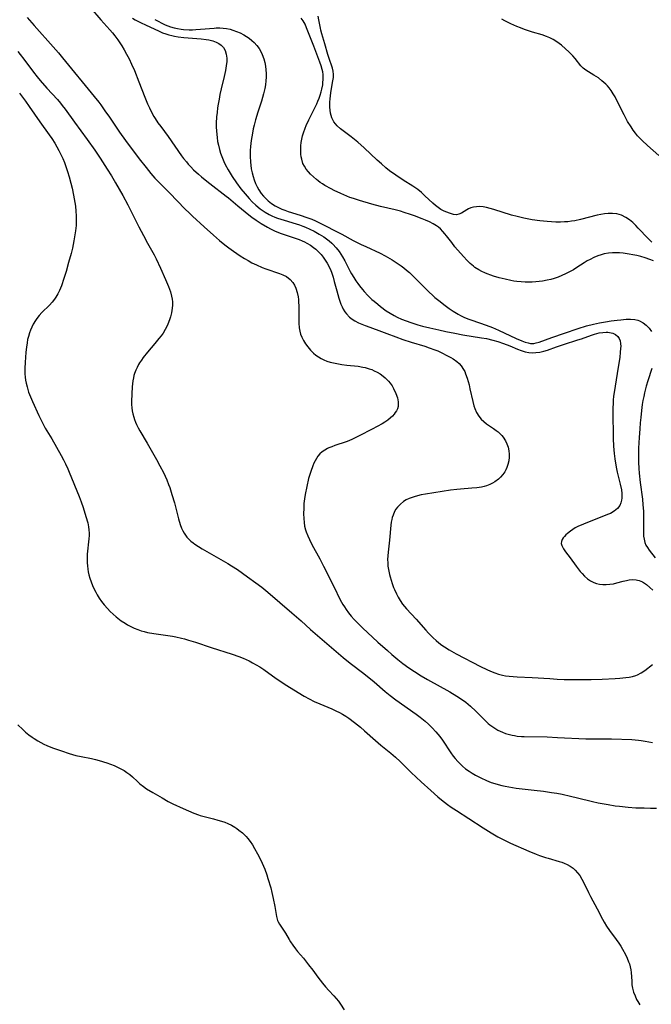
# Model space of a CAD drawing. Units: inches. Extents: x 2082998 to 2088399, y 159126 to 164557.
# Drawn here: x 2085340 to 2085465, y 160759 to 160954 of the extents above; entities that cross this region are included whole.
import ezdxf

# ---------------------------------------------------------------- set-up
doc = ezdxf.new("R2010")
doc.units = ezdxf.units.IN
doc.header["$MEASUREMENT"] = 0
doc.layers.add('c_15_T15S_R19E', color=251, linetype='Continuous')

msp = doc.modelspace()

# ---------------------------------------------------------------- linework, layer by layer
at = {"layer": 'c_15_T15S_R19E'}
for points in [[(2085354.11, 160956.24, 1008), (2085356.17, 160953.85, 1008), (2085357.97, 160951.9, 1008), (2085358.47, 160951.3, 1008), (2085358.96, 160950.68, 1008), (2085359.54, 160949.89, 1008), (2085360.33, 160948.7, 1008), (2085360.81, 160947.91, 1008), (2085361.26, 160947.1, 1008), (2085361.76, 160946.13, 1008), (2085362.25, 160945.08, 1008), (2085362.79, 160943.83, 1008), (2085363.71, 160941.6, 1008), (2085364.86, 160938.6, 1008), (2085365.41, 160937.27, 1008), (2085365.78, 160936.46, 1008), (2085366.21, 160935.61, 1008), (2085366.67, 160934.77, 1008), (2085366.92, 160934.35, 1008), (2085367.46, 160933.54, 1008), (2085368.02, 160932.75, 1008), (2085369.45, 160930.81, 1008), (2085372.14, 160927, 1008), (2085372.53, 160926.47, 1008), (2085373.07, 160925.78, 1008), (2085373.43, 160925.37, 1008), (2085373.95, 160924.79, 1008), (2085374.5, 160924.24, 1008), (2085375.47, 160923.34, 1008), (2085376.06, 160922.83, 1008), (2085376.81, 160922.21, 1008), (2085377.72, 160921.49, 1008), (2085380.96, 160919.04, 1008), (2085381.43, 160918.66, 1008), (2085383.26, 160917.09, 1008), (2085385.45, 160915.29, 1008), (2085386.04, 160914.83, 1008), (2085386.88, 160914.24, 1008), (2085387.83, 160913.62, 1008), (2085389.1, 160912.86, 1008), (2085389.67, 160912.56, 1008), (2085390.64, 160912.1, 1008), (2085391.8, 160911.65, 1008), (2085394.76, 160910.65, 1008), (2085395.38, 160910.42, 1008), (2085395.99, 160910.17, 1008), (2085396.42, 160909.97, 1008), (2085396.9, 160909.73, 1008), (2085397.58, 160909.33, 1008), (2085398.22, 160908.87, 1008), (2085398.66, 160908.52, 1008), (2085399.07, 160908.15, 1008), (2085399.71, 160907.46, 1008), (2085400.11, 160906.97, 1008), (2085400.52, 160906.38, 1008), (2085400.9, 160905.77, 1008), (2085401.29, 160905.06, 1008), (2085401.63, 160904.32, 1008), (2085401.77, 160903.97, 1008), (2085402.08, 160903.03, 1008), (2085402.31, 160902.17, 1008), (2085402.78, 160900.33, 1008), (2085402.98, 160899.59, 1008), (2085403.2, 160898.87, 1008), (2085403.63, 160897.68, 1008), (2085403.85, 160897.15, 1008), (2085404.09, 160896.67, 1008), (2085404.37, 160896.18, 1008), (2085404.7, 160895.73, 1008), (2085405.3, 160895.09, 1008), (2085405.81, 160894.69, 1008), (2085406.34, 160894.36, 1008), (2085407.12, 160893.95, 1008), (2085407.75, 160893.68, 1008), (2085408.39, 160893.43, 1008), (2085409.32, 160893.09, 1008), (2085411.66, 160892.29, 1008), (2085412.7, 160891.9, 1008), (2085414.44, 160891.21, 1008), (2085415.83, 160890.69, 1008), (2085417.5, 160890.14, 1008), (2085420.2, 160889.35, 1008), (2085421.08, 160889.06, 1008), (2085422.18, 160888.66, 1008), (2085422.76, 160888.42, 1008), (2085423.46, 160888.1, 1008), (2085424.69, 160887.48, 1008), (2085425.36, 160887.11, 1008), (2085425.78, 160886.85, 1008), (2085426.5, 160886.35, 1008), (2085426.99, 160885.93, 1008), (2085427.41, 160885.48, 1008), (2085427.87, 160884.78, 1008), (2085428.08, 160884.35, 1008), (2085428.27, 160883.89, 1008), (2085428.56, 160883.05, 1008), (2085428.94, 160881.71, 1008), (2085429.12, 160880.95, 1008), (2085429.66, 160878.42, 1008), (2085429.89, 160877.56, 1008), (2085430.07, 160877.07, 1008), (2085430.43, 160876.26, 1008), (2085430.89, 160875.5, 1008), (2085431.34, 160874.94, 1008), (2085431.84, 160874.45, 1008), (2085432.4, 160874.02, 1008), (2085433.79, 160873.06, 1008), (2085434.27, 160872.72, 1008), (2085434.67, 160872.41, 1008), (2085435.05, 160872.08, 1008), (2085435.4, 160871.72, 1008), (2085435.71, 160871.35, 1008), (2085436.15, 160870.66, 1008), (2085436.42, 160870.08, 1008), (2085436.65, 160869.38, 1008), (2085436.8, 160868.66, 1008), (2085436.86, 160868.03, 1008), (2085436.85, 160867.42, 1008), (2085436.77, 160866.69, 1008), (2085436.61, 160865.96, 1008), (2085436.4, 160865.36, 1008), (2085436.21, 160864.93, 1008), (2085435.98, 160864.52, 1008), (2085435.61, 160863.98, 1008), (2085435.17, 160863.48, 1008), (2085434.73, 160863.07, 1008), (2085434.05, 160862.56, 1008), (2085433.57, 160862.27, 1008), (2085433.07, 160862.02, 1008), (2085432.37, 160861.75, 1008), (2085431.91, 160861.62, 1008), (2085431.43, 160861.51, 1008), (2085430.94, 160861.43, 1008), (2085430.45, 160861.36, 1008), (2085429.52, 160861.27, 1008), (2085427.23, 160861.11, 1008), (2085426.52, 160861.04, 1008), (2085425.3, 160860.89, 1008), (2085420.34, 160860.13, 1008), (2085419.47, 160859.97, 1008), (2085418.77, 160859.8, 1008), (2085418.09, 160859.61, 1008), (2085417.5, 160859.41, 1008), (2085417.09, 160859.25, 1008), (2085416.53, 160858.97, 1008), (2085416, 160858.64, 1008), (2085415.39, 160858.16, 1008), (2085414.82, 160857.56, 1008), (2085414.5, 160857.13, 1008), (2085414.23, 160856.68, 1008), (2085413.91, 160855.96, 1008), (2085413.77, 160855.53, 1008), (2085413.67, 160855.09, 1008), (2085413.57, 160854.55, 1008), (2085413.5, 160853.99, 1008), (2085413.22, 160851, 1008), (2085412.94, 160848.65, 1008), (2085412.88, 160847.91, 1008), (2085412.85, 160847.17, 1008), (2085412.87, 160846.53, 1008), (2085412.92, 160845.9, 1008), (2085413.07, 160844.91, 1008), (2085413.2, 160844.24, 1008), (2085413.33, 160843.76, 1008), (2085413.72, 160842.48, 1008), (2085414.01, 160841.69, 1008), (2085414.19, 160841.24, 1008), (2085414.57, 160840.41, 1008), (2085414.94, 160839.74, 1008), (2085415.33, 160839.09, 1008), (2085415.81, 160838.4, 1008), (2085416.2, 160837.9, 1008), (2085416.61, 160837.42, 1008), (2085418.47, 160835.4, 1008), (2085420.4, 160833.21, 1008), (2085420.9, 160832.66, 1008), (2085421.24, 160832.31, 1008), (2085421.82, 160831.74, 1008), (2085422.42, 160831.2, 1008), (2085422.98, 160830.73, 1008), (2085423.56, 160830.29, 1008), (2085424.1, 160829.91, 1008), (2085425.04, 160829.31, 1008), (2085426.38, 160828.56, 1008), (2085431.21, 160826.07, 1008), (2085432.44, 160825.46, 1008), (2085433.17, 160825.13, 1008), (2085434.01, 160824.8, 1008), (2085434.76, 160824.54, 1008), (2085435.52, 160824.34, 1008), (2085436.17, 160824.22, 1008), (2085436.9, 160824.12, 1008), (2085437.63, 160824.05, 1008), (2085438.42, 160824, 1008), (2085441.39, 160823.88, 1008), (2085444.92, 160823.65, 1008), (2085446.34, 160823.57, 1008), (2085447.76, 160823.51, 1008), (2085450.1, 160823.47, 1008), (2085451.53, 160823.46, 1008), (2085453.1, 160823.48, 1008), (2085455.27, 160823.54, 1008), (2085457.84, 160823.68, 1008), (2085458.73, 160823.74, 1008), (2085459.92, 160823.86, 1008), (2085460.6, 160823.95, 1008), (2085461.26, 160824.08, 1008), (2085461.9, 160824.26, 1008), (2085462.22, 160824.4, 1008), (2085462.96, 160824.8, 1008), (2085463.66, 160825.29, 1008), (2085465.19, 160826.47, 1008)], [(2085341.58, 160954.33, 1010), (2085343, 160952.76, 1010), (2085346.73, 160948.56, 1010), (2085347.79, 160947.33, 1010), (2085348.6, 160946.36, 1010), (2085354.88, 160938.69, 1010), (2085355.75, 160937.6, 1010), (2085356.14, 160937.08, 1010), (2085356.99, 160935.9, 1010), (2085357.87, 160934.63, 1010), (2085359.84, 160931.69, 1010), (2085361.03, 160930.03, 1010), (2085363.76, 160926.41, 1010), (2085365.1, 160924.67, 1010), (2085366.02, 160923.52, 1010), (2085366.84, 160922.58, 1010), (2085367.69, 160921.69, 1010), (2085369.83, 160919.58, 1010), (2085372.77, 160916.52, 1010), (2085373.67, 160915.63, 1010), (2085374.3, 160915.05, 1010), (2085376.62, 160912.98, 1010), (2085378.45, 160911.29, 1010), (2085379.59, 160910.28, 1010), (2085380.67, 160909.4, 1010), (2085381.48, 160908.78, 1010), (2085382.4, 160908.12, 1010), (2085383.7, 160907.23, 1010), (2085384.54, 160906.7, 1010), (2085385.27, 160906.27, 1010), (2085386.02, 160905.86, 1010), (2085386.95, 160905.41, 1010), (2085388.07, 160904.94, 1010), (2085388.79, 160904.67, 1010), (2085391.5, 160903.74, 1010), (2085392.17, 160903.48, 1010), (2085392.88, 160903.11, 1010), (2085393.59, 160902.56, 1010), (2085394.12, 160901.96, 1010), (2085394.46, 160901.42, 1010), (2085394.73, 160900.83, 1010), (2085394.99, 160899.99, 1010), (2085395.15, 160899.1, 1010), (2085395.21, 160898.62, 1010), (2085395.26, 160898.14, 1010), (2085395.31, 160897.26, 1010), (2085395.33, 160896.18, 1010), (2085395.32, 160893.91, 1010), (2085395.37, 160893, 1010), (2085395.48, 160892.33, 1010), (2085395.64, 160891.74, 1010), (2085395.87, 160891.17, 1010), (2085396.21, 160890.49, 1010), (2085396.61, 160889.84, 1010), (2085397.06, 160889.23, 1010), (2085397.59, 160888.59, 1010), (2085398.18, 160888, 1010), (2085398.66, 160887.6, 1010), (2085399.18, 160887.23, 1010), (2085399.72, 160886.9, 1010), (2085400.26, 160886.65, 1010), (2085400.86, 160886.42, 1010), (2085401.48, 160886.23, 1010), (2085402.48, 160885.99, 1010), (2085403.83, 160885.76, 1010), (2085404.8, 160885.63, 1010), (2085407.01, 160885.38, 1010), (2085407.92, 160885.24, 1010), (2085408.4, 160885.14, 1010), (2085409.21, 160884.91, 1010), (2085409.71, 160884.73, 1010), (2085410.19, 160884.52, 1010), (2085410.78, 160884.23, 1010), (2085411.35, 160883.9, 1010), (2085411.98, 160883.45, 1010), (2085412.36, 160883.13, 1010), (2085412.72, 160882.79, 1010), (2085413.05, 160882.43, 1010), (2085413.36, 160882.05, 1010), (2085413.72, 160881.52, 1010), (2085414.03, 160880.97, 1010), (2085414.47, 160880.01, 1010), (2085414.77, 160879.13, 1010), (2085414.93, 160878.38, 1010), (2085414.96, 160877.9, 1010), (2085414.92, 160877.44, 1010), (2085414.79, 160877, 1010), (2085414.59, 160876.58, 1010), (2085414.37, 160876.24, 1010), (2085414.11, 160875.91, 1010), (2085413.78, 160875.56, 1010), (2085413.42, 160875.21, 1010), (2085412.87, 160874.77, 1010), (2085412.28, 160874.35, 1010), (2085411.78, 160874.02, 1010), (2085410.8, 160873.46, 1010), (2085409.8, 160872.93, 1010), (2085407.21, 160871.61, 1010), (2085405.9, 160870.97, 1010), (2085405.21, 160870.68, 1010), (2085404.66, 160870.47, 1010), (2085402.44, 160869.72, 1010), (2085401.81, 160869.49, 1010), (2085401.21, 160869.24, 1010), (2085400.95, 160869.11, 1010), (2085400.42, 160868.83, 1010), (2085399.94, 160868.5, 1010), (2085399.46, 160868.08, 1010), (2085399.05, 160867.61, 1010), (2085398.76, 160867.19, 1010), (2085398.5, 160866.73, 1010), (2085398.28, 160866.27, 1010), (2085398.04, 160865.72, 1010), (2085397.64, 160864.58, 1010), (2085397.23, 160863.18, 1010), (2085396.86, 160861.62, 1010), (2085396.55, 160860.05, 1010), (2085396.42, 160859.19, 1010), (2085396.32, 160858.26, 1010), (2085396.26, 160857.33, 1010), (2085396.23, 160856.24, 1010), (2085396.26, 160855.27, 1010), (2085396.33, 160854.53, 1010), (2085396.44, 160853.81, 1010), (2085396.63, 160853.07, 1010), (2085396.75, 160852.68, 1010), (2085397.05, 160851.9, 1010), (2085397.4, 160851.14, 1010), (2085397.9, 160850.14, 1010), (2085399.42, 160847.31, 1010), (2085400.16, 160845.91, 1010), (2085402.22, 160841.83, 1010), (2085403.5, 160839.23, 1010), (2085404, 160838.32, 1010), (2085404.31, 160837.81, 1010), (2085404.63, 160837.31, 1010), (2085405.12, 160836.63, 1010), (2085405.64, 160835.98, 1010), (2085406.23, 160835.32, 1010), (2085406.8, 160834.72, 1010), (2085407.86, 160833.7, 1010), (2085410.93, 160830.85, 1010), (2085412.79, 160829.18, 1010), (2085413.67, 160828.43, 1010), (2085414.86, 160827.45, 1010), (2085415.86, 160826.66, 1010), (2085417.02, 160825.8, 1010), (2085418.15, 160825.03, 1010), (2085419.47, 160824.22, 1010), (2085420.73, 160823.49, 1010), (2085425.14, 160821.04, 1010), (2085426.52, 160820.21, 1010), (2085427.64, 160819.46, 1010), (2085428.31, 160818.97, 1010), (2085429.21, 160818.23, 1010), (2085430.29, 160817.25, 1010), (2085432.06, 160815.44, 1010), (2085432.75, 160814.79, 1010), (2085433.07, 160814.52, 1010), (2085433.81, 160813.97, 1010), (2085434.61, 160813.49, 1010), (2085435.09, 160813.25, 1010), (2085435.58, 160813.04, 1010), (2085436.13, 160812.83, 1010), (2085436.69, 160812.66, 1010), (2085437.43, 160812.47, 1010), (2085437.93, 160812.38, 1010), (2085438.43, 160812.3, 1010), (2085439.29, 160812.22, 1010), (2085439.82, 160812.2, 1010), (2085444.38, 160812.12, 1010), (2085446.4, 160812.04, 1010), (2085452.05, 160811.77, 1010), (2085453.41, 160811.73, 1010), (2085457.08, 160811.72, 1010), (2085461.1, 160811.6, 1010), (2085462.4, 160811.5, 1010), (2085462.98, 160811.43, 1010), (2085463.73, 160811.32, 1010), (2085464.47, 160811.17, 1010), (2085465.21, 160811, 1010)], [(2085362.41, 160954.2, 1006), (2085362.96, 160953.88, 1006), (2085363.98, 160953.35, 1006), (2085365.16, 160952.78, 1006), (2085367.54, 160951.66, 1006), (2085368.37, 160951.31, 1006), (2085369, 160951.09, 1006), (2085369.64, 160950.9, 1006), (2085370.2, 160950.77, 1006), (2085370.76, 160950.65, 1006), (2085371.48, 160950.53, 1006), (2085372.57, 160950.4, 1006), (2085376.01, 160950.1, 1006), (2085377.01, 160949.97, 1006), (2085377.52, 160949.88, 1006), (2085378.29, 160949.7, 1006), (2085378.96, 160949.46, 1006), (2085379.5, 160949.18, 1006), (2085379.98, 160948.84, 1006), (2085380.41, 160948.38, 1006), (2085380.74, 160947.78, 1006), (2085380.95, 160947.06, 1006), (2085381.04, 160946.28, 1006), (2085381.04, 160945.64, 1006), (2085380.95, 160944.77, 1006), (2085380.79, 160943.88, 1006), (2085380.53, 160942.68, 1006), (2085379.95, 160940.22, 1006), (2085379.71, 160939.09, 1006), (2085379.53, 160938.2, 1006), (2085379.36, 160937.2, 1006), (2085379.25, 160936.46, 1006), (2085379.14, 160935.57, 1006), (2085379.05, 160934.68, 1006), (2085378.99, 160933.42, 1006), (2085378.99, 160932.67, 1006), (2085379.02, 160931.93, 1006), (2085379.07, 160931.18, 1006), (2085379.13, 160930.64, 1006), (2085379.25, 160929.85, 1006), (2085379.41, 160929.08, 1006), (2085379.62, 160928.23, 1006), (2085379.84, 160927.52, 1006), (2085380.09, 160926.82, 1006), (2085380.48, 160925.88, 1006), (2085380.76, 160925.28, 1006), (2085381.35, 160924.22, 1006), (2085382.13, 160922.93, 1006), (2085382.99, 160921.63, 1006), (2085383.84, 160920.47, 1006), (2085384.67, 160919.45, 1006), (2085385.48, 160918.53, 1006), (2085386.1, 160917.89, 1006), (2085386.79, 160917.25, 1006), (2085387.67, 160916.52, 1006), (2085388.62, 160915.86, 1006), (2085389.42, 160915.39, 1006), (2085389.98, 160915.11, 1006), (2085390.56, 160914.85, 1006), (2085391.08, 160914.66, 1006), (2085392.41, 160914.24, 1006), (2085394.76, 160913.54, 1006), (2085395.42, 160913.33, 1006), (2085396.07, 160913.09, 1006), (2085396.6, 160912.88, 1006), (2085397.47, 160912.49, 1006), (2085398.32, 160912.07, 1006), (2085399.34, 160911.52, 1006), (2085400.25, 160910.96, 1006), (2085400.79, 160910.59, 1006), (2085401.32, 160910.18, 1006), (2085401.82, 160909.74, 1006), (2085402.04, 160909.53, 1006), (2085402.67, 160908.83, 1006), (2085403.25, 160908.07, 1006), (2085403.6, 160907.55, 1006), (2085403.94, 160907.01, 1006), (2085404.38, 160906.23, 1006), (2085405.47, 160904.12, 1006), (2085405.73, 160903.65, 1006), (2085406.15, 160902.95, 1006), (2085406.59, 160902.26, 1006), (2085406.93, 160901.77, 1006), (2085407.28, 160901.29, 1006), (2085407.86, 160900.57, 1006), (2085408.22, 160900.15, 1006), (2085408.94, 160899.38, 1006), (2085409.73, 160898.62, 1006), (2085410.17, 160898.23, 1006), (2085410.89, 160897.64, 1006), (2085411.42, 160897.22, 1006), (2085412.59, 160896.37, 1006), (2085413.36, 160895.87, 1006), (2085414.15, 160895.41, 1006), (2085414.71, 160895.12, 1006), (2085415.6, 160894.71, 1006), (2085416.52, 160894.34, 1006), (2085417.43, 160894.01, 1006), (2085418.81, 160893.58, 1006), (2085419.71, 160893.33, 1006), (2085421.21, 160892.96, 1006), (2085422.94, 160892.57, 1006), (2085424.32, 160892.28, 1006), (2085426.16, 160891.91, 1006), (2085427.69, 160891.63, 1006), (2085431.4, 160891.03, 1006), (2085432.37, 160890.85, 1006), (2085433.63, 160890.57, 1006), (2085434.62, 160890.3, 1006), (2085435.75, 160889.92, 1006), (2085437.02, 160889.41, 1006), (2085438.51, 160888.77, 1006), (2085439.27, 160888.49, 1006), (2085440.05, 160888.26, 1006), (2085440.76, 160888.12, 1006), (2085441.47, 160888.06, 1006), (2085442.13, 160888.08, 1006), (2085442.95, 160888.19, 1006), (2085443.69, 160888.36, 1006), (2085444.42, 160888.58, 1006), (2085446.25, 160889.26, 1006), (2085447.59, 160889.72, 1006), (2085450.45, 160890.59, 1006), (2085451.16, 160890.83, 1006), (2085453.11, 160891.54, 1006), (2085453.7, 160891.74, 1006), (2085454.63, 160891.98, 1006), (2085455.35, 160892.09, 1006), (2085456.06, 160892.13, 1006), (2085456.36, 160892.12, 1006), (2085456.7, 160892.08, 1006), (2085457.33, 160891.94, 1006), (2085457.88, 160891.7, 1006), (2085458.36, 160891.29, 1006), (2085458.63, 160890.86, 1006), (2085458.79, 160890.39, 1006), (2085458.88, 160889.86, 1006), (2085458.91, 160889.28, 1006), (2085458.9, 160888.98, 1006), (2085458.83, 160888.12, 1006), (2085458.71, 160887.21, 1006), (2085458.24, 160883.93, 1006), (2085457.62, 160880.23, 1006), (2085457.52, 160879.45, 1006), (2085457.45, 160878.71, 1006), (2085457.39, 160877.97, 1006), (2085457.36, 160877.21, 1006), (2085457.35, 160876.49, 1006), (2085457.41, 160871.13, 1006), (2085457.47, 160869.63, 1006), (2085457.59, 160868.13, 1006), (2085457.73, 160867.07, 1006), (2085457.85, 160866.27, 1006), (2085458.07, 160865.14, 1006), (2085458.22, 160864.46, 1006), (2085458.81, 160862.12, 1006), (2085459.05, 160860.94, 1006), (2085459.13, 160860.25, 1006), (2085459.15, 160859.57, 1006), (2085459.13, 160859.29, 1006), (2085459.08, 160858.95, 1006), (2085458.94, 160858.38, 1006), (2085458.71, 160857.86, 1006), (2085458.31, 160857.31, 1006), (2085457.61, 160856.73, 1006), (2085456.87, 160856.32, 1006), (2085456.29, 160856.06, 1006), (2085455.53, 160855.74, 1006), (2085452.68, 160854.64, 1006), (2085451.57, 160854.19, 1006), (2085450.47, 160853.7, 1006), (2085449.94, 160853.43, 1006), (2085449.43, 160853.14, 1006), (2085448.96, 160852.82, 1006), (2085448.37, 160852.35, 1006), (2085448.06, 160852.06, 1006), (2085447.79, 160851.77, 1006), (2085447.55, 160851.45, 1006), (2085447.35, 160851.13, 1006), (2085447.21, 160850.75, 1006), (2085447.17, 160850.38, 1006), (2085447.26, 160849.97, 1006), (2085447.47, 160849.55, 1006), (2085447.63, 160849.29, 1006), (2085448.02, 160848.74, 1006), (2085448.93, 160847.52, 1006), (2085450.11, 160845.87, 1006), (2085450.91, 160844.82, 1006), (2085451.27, 160844.4, 1006), (2085451.78, 160843.87, 1006), (2085452.34, 160843.39, 1006), (2085452.96, 160842.98, 1006), (2085453.62, 160842.65, 1006), (2085454.13, 160842.47, 1006), (2085454.75, 160842.32, 1006), (2085455.39, 160842.24, 1006), (2085456.03, 160842.23, 1006), (2085456.78, 160842.29, 1006), (2085457.46, 160842.41, 1006), (2085458.13, 160842.57, 1006), (2085459.38, 160842.91, 1006), (2085460.04, 160843.07, 1006), (2085460.61, 160843.18, 1006), (2085461.16, 160843.23, 1006), (2085461.97, 160843.2, 1006), (2085462.25, 160843.14, 1006), (2085462.57, 160843.05, 1006), (2085463.23, 160842.75, 1006), (2085463.98, 160842.26, 1006), (2085464.69, 160841.69, 1006), (2085465.27, 160841.16, 1006)], [(2085366.87, 160953.93, 1004), (2085368.87, 160952.91, 1004), (2085369.4, 160952.67, 1004), (2085369.94, 160952.47, 1004), (2085370.63, 160952.27, 1004), (2085371.33, 160952.13, 1004), (2085372.05, 160952.02, 1004), (2085372.5, 160951.98, 1004), (2085373.64, 160951.92, 1004), (2085374.29, 160951.92, 1004), (2085374.95, 160951.94, 1004), (2085375.87, 160952, 1004), (2085378.54, 160952.24, 1004), (2085378.98, 160952.26, 1004), (2085379.66, 160952.26, 1004), (2085380.34, 160952.22, 1004), (2085381.02, 160952.13, 1004), (2085381.72, 160951.99, 1004), (2085382.23, 160951.85, 1004), (2085382.99, 160951.59, 1004), (2085383.72, 160951.27, 1004), (2085384.44, 160950.89, 1004), (2085384.98, 160950.56, 1004), (2085385.51, 160950.21, 1004), (2085386.02, 160949.8, 1004), (2085386.5, 160949.36, 1004), (2085387.03, 160948.78, 1004), (2085387.43, 160948.22, 1004), (2085387.78, 160947.62, 1004), (2085388.08, 160946.99, 1004), (2085388.39, 160946.13, 1004), (2085388.57, 160945.44, 1004), (2085388.71, 160944.7, 1004), (2085388.8, 160943.98, 1004), (2085388.84, 160943.26, 1004), (2085388.83, 160942.54, 1004), (2085388.78, 160941.82, 1004), (2085388.69, 160941.02, 1004), (2085388.56, 160940.3, 1004), (2085388.33, 160939.24, 1004), (2085387.92, 160937.8, 1004), (2085387.21, 160935.64, 1004), (2085386.74, 160934.11, 1004), (2085386.46, 160933.05, 1004), (2085386.3, 160932.33, 1004), (2085386.06, 160931.1, 1004), (2085385.94, 160930.41, 1004), (2085385.82, 160929.46, 1004), (2085385.76, 160928.78, 1004), (2085385.71, 160928.1, 1004), (2085385.69, 160926.89, 1004), (2085385.74, 160925.72, 1004), (2085385.8, 160925.13, 1004), (2085385.91, 160924.41, 1004), (2085386.07, 160923.6, 1004), (2085386.25, 160922.91, 1004), (2085386.46, 160922.24, 1004), (2085386.76, 160921.49, 1004), (2085387.06, 160920.87, 1004), (2085387.38, 160920.27, 1004), (2085387.85, 160919.57, 1004), (2085388.32, 160919, 1004), (2085388.76, 160918.54, 1004), (2085389.24, 160918.1, 1004), (2085389.92, 160917.56, 1004), (2085390.65, 160917.07, 1004), (2085391.41, 160916.68, 1004), (2085391.93, 160916.45, 1004), (2085392.56, 160916.22, 1004), (2085393.21, 160916, 1004), (2085395.57, 160915.26, 1004), (2085396.88, 160914.82, 1004), (2085397.85, 160914.45, 1004), (2085398.57, 160914.14, 1004), (2085399.28, 160913.8, 1004), (2085403.81, 160911.5, 1004), (2085406.05, 160910.28, 1004), (2085407.61, 160909.47, 1004), (2085408.51, 160909.04, 1004), (2085411.36, 160907.74, 1004), (2085412.37, 160907.24, 1004), (2085412.85, 160906.97, 1004), (2085413.74, 160906.45, 1004), (2085414.95, 160905.65, 1004), (2085415.54, 160905.23, 1004), (2085416.07, 160904.83, 1004), (2085416.58, 160904.4, 1004), (2085417.16, 160903.9, 1004), (2085417.72, 160903.37, 1004), (2085421.03, 160900.07, 1004), (2085421.69, 160899.44, 1004), (2085422.18, 160899, 1004), (2085423.2, 160898.16, 1004), (2085423.94, 160897.57, 1004), (2085425.01, 160896.79, 1004), (2085425.82, 160896.25, 1004), (2085426.82, 160895.66, 1004), (2085427.22, 160895.45, 1004), (2085428.05, 160895.06, 1004), (2085428.89, 160894.7, 1004), (2085429.47, 160894.48, 1004), (2085432.33, 160893.49, 1004), (2085433.55, 160893.03, 1004), (2085434.74, 160892.52, 1004), (2085438.28, 160890.9, 1004), (2085439.4, 160890.41, 1004), (2085440, 160890.18, 1004), (2085440.6, 160890, 1004), (2085441.08, 160889.92, 1004), (2085441.39, 160889.9, 1004), (2085441.71, 160889.92, 1004), (2085442.21, 160890, 1004), (2085442.8, 160890.16, 1004), (2085445.3, 160891.09, 1004), (2085447.8, 160891.91, 1004), (2085450.51, 160892.88, 1004), (2085452.13, 160893.39, 1004), (2085453.53, 160893.74, 1004), (2085454.73, 160893.98, 1004), (2085455.92, 160894.19, 1004), (2085457.01, 160894.35, 1004), (2085458.22, 160894.52, 1004), (2085458.94, 160894.6, 1004), (2085460.02, 160894.68, 1004), (2085460.87, 160894.68, 1004), (2085461.69, 160894.61, 1004), (2085462.28, 160894.48, 1004), (2085462.63, 160894.36, 1004), (2085463.32, 160894, 1004), (2085463.95, 160893.53, 1004), (2085464.53, 160892.93, 1004), (2085465.02, 160892.25, 1004)], [(2085465.4, 160906.21, 1004), (2085464.64, 160906.5, 1004), (2085463.76, 160906.81, 1004), (2085462.87, 160907.09, 1004), (2085462.09, 160907.29, 1004), (2085461.34, 160907.44, 1004), (2085460.59, 160907.57, 1004), (2085459.43, 160907.72, 1004), (2085458.69, 160907.78, 1004), (2085457.97, 160907.8, 1004), (2085457.26, 160907.79, 1004), (2085456.49, 160907.73, 1004), (2085455.64, 160907.59, 1004), (2085455.02, 160907.43, 1004), (2085454.4, 160907.23, 1004), (2085453.62, 160906.91, 1004), (2085452.85, 160906.52, 1004), (2085452.27, 160906.2, 1004), (2085451.71, 160905.85, 1004), (2085450.24, 160904.89, 1004), (2085449.59, 160904.48, 1004), (2085448.82, 160904.05, 1004), (2085448.02, 160903.64, 1004), (2085447.25, 160903.3, 1004), (2085446.56, 160903.03, 1004), (2085445.78, 160902.77, 1004), (2085445.08, 160902.57, 1004), (2085444.36, 160902.4, 1004), (2085443.47, 160902.22, 1004), (2085442.82, 160902.13, 1004), (2085442.17, 160902.05, 1004), (2085441.39, 160902, 1004), (2085440.77, 160901.99, 1004), (2085440.02, 160902.01, 1004), (2085439.27, 160902.06, 1004), (2085438.41, 160902.15, 1004), (2085437.81, 160902.23, 1004), (2085437.22, 160902.34, 1004), (2085436.07, 160902.58, 1004), (2085434.87, 160902.88, 1004), (2085433.78, 160903.21, 1004), (2085433.23, 160903.4, 1004), (2085432.49, 160903.67, 1004), (2085432.08, 160903.85, 1004), (2085431.47, 160904.13, 1004), (2085430.88, 160904.44, 1004), (2085430.1, 160904.93, 1004), (2085429.8, 160905.16, 1004), (2085429.16, 160905.7, 1004), (2085428.56, 160906.28, 1004), (2085427.81, 160907.11, 1004), (2085426.16, 160909.03, 1004), (2085425.51, 160909.83, 1004), (2085424.51, 160911.16, 1004), (2085424.16, 160911.6, 1004), (2085423.79, 160912.03, 1004), (2085423.29, 160912.54, 1004), (2085422.87, 160912.89, 1004), (2085422.48, 160913.17, 1004), (2085421.83, 160913.56, 1004), (2085421.14, 160913.91, 1004), (2085420.36, 160914.25, 1004), (2085419.67, 160914.54, 1004), (2085418.18, 160915.11, 1004), (2085417.38, 160915.4, 1004), (2085416.12, 160915.81, 1004), (2085415.39, 160916.03, 1004), (2085414.37, 160916.31, 1004), (2085411.44, 160917, 1004), (2085409.7, 160917.46, 1004), (2085407.32, 160918.14, 1004), (2085406.11, 160918.53, 1004), (2085405.4, 160918.78, 1004), (2085404.17, 160919.27, 1004), (2085403.58, 160919.53, 1004), (2085402.3, 160920.15, 1004), (2085401.66, 160920.48, 1004), (2085400.47, 160921.13, 1004), (2085399.99, 160921.43, 1004), (2085399.52, 160921.74, 1004), (2085399.13, 160922.02, 1004), (2085398.78, 160922.3, 1004), (2085398.19, 160922.82, 1004), (2085397.63, 160923.36, 1004), (2085397.18, 160923.84, 1004), (2085396.77, 160924.35, 1004), (2085396.4, 160924.92, 1004), (2085396.12, 160925.49, 1004), (2085395.87, 160926.3, 1004), (2085395.78, 160926.8, 1004), (2085395.72, 160927.31, 1004), (2085395.68, 160928.15, 1004), (2085395.71, 160928.96, 1004), (2085395.78, 160929.61, 1004), (2085395.89, 160930.26, 1004), (2085396.05, 160930.97, 1004), (2085396.22, 160931.53, 1004), (2085396.55, 160932.44, 1004), (2085396.77, 160932.97, 1004), (2085397.27, 160934.07, 1004), (2085398.84, 160937.24, 1004), (2085399.07, 160937.78, 1004), (2085399.31, 160938.39, 1004), (2085399.53, 160939, 1004), (2085399.71, 160939.62, 1004), (2085399.85, 160940.17, 1004), (2085400.01, 160941.05, 1004), (2085400.07, 160941.54, 1004), (2085400.11, 160942.03, 1004), (2085400.12, 160942.56, 1004), (2085400.09, 160943.07, 1004), (2085400.01, 160943.56, 1004), (2085399.9, 160944.06, 1004), (2085399.69, 160944.77, 1004), (2085399.44, 160945.49, 1004), (2085398.25, 160948.67, 1004), (2085397.36, 160950.99, 1004), (2085396.84, 160952.3, 1004), (2085396.53, 160953, 1004), (2085396.17, 160953.65, 1004), (2085395.75, 160954.21, 1004)], [(2085465.09, 160909.93, 1006), (2085464.36, 160910.62, 1006), (2085462.39, 160912.71, 1006), (2085461.89, 160913.21, 1006), (2085461.28, 160913.78, 1006), (2085460.65, 160914.31, 1006), (2085459.9, 160914.81, 1006), (2085459.04, 160915.23, 1006), (2085458.16, 160915.49, 1006), (2085457.31, 160915.6, 1006), (2085456.44, 160915.61, 1006), (2085455.72, 160915.54, 1006), (2085454.99, 160915.42, 1006), (2085454.26, 160915.26, 1006), (2085450.95, 160914.38, 1006), (2085449.82, 160914.14, 1006), (2085449.16, 160914.04, 1006), (2085448.49, 160913.96, 1006), (2085447.82, 160913.91, 1006), (2085447.02, 160913.88, 1006), (2085446.08, 160913.9, 1006), (2085444.4, 160914.01, 1006), (2085442.96, 160914.15, 1006), (2085441.41, 160914.36, 1006), (2085440.75, 160914.47, 1006), (2085439.77, 160914.67, 1006), (2085438.42, 160914.98, 1006), (2085437.32, 160915.28, 1006), (2085433.84, 160916.39, 1006), (2085433.13, 160916.6, 1006), (2085432.37, 160916.78, 1006), (2085431.72, 160916.88, 1006), (2085431.03, 160916.94, 1006), (2085430.4, 160916.92, 1006), (2085429.81, 160916.83, 1006), (2085429.32, 160916.68, 1006), (2085428.86, 160916.48, 1006), (2085428.52, 160916.3, 1006), (2085427.45, 160915.68, 1006), (2085426.94, 160915.45, 1006), (2085426.44, 160915.34, 1006), (2085425.87, 160915.38, 1006), (2085425.27, 160915.56, 1006), (2085424.35, 160915.9, 1006), (2085423.87, 160916.12, 1006), (2085423.37, 160916.39, 1006), (2085422.82, 160916.75, 1006), (2085422.3, 160917.15, 1006), (2085421.8, 160917.6, 1006), (2085420.22, 160919.11, 1006), (2085419.53, 160919.73, 1006), (2085418.8, 160920.31, 1006), (2085417.86, 160920.96, 1006), (2085415.94, 160922.2, 1006), (2085414.49, 160923.16, 1006), (2085413.25, 160924.05, 1006), (2085412.5, 160924.63, 1006), (2085411.61, 160925.39, 1006), (2085410.75, 160926.15, 1006), (2085408.22, 160928.54, 1006), (2085406.93, 160929.69, 1006), (2085406.28, 160930.24, 1006), (2085405.63, 160930.77, 1006), (2085404.08, 160931.91, 1006), (2085403.53, 160932.33, 1006), (2085402.89, 160932.92, 1006), (2085402.54, 160933.3, 1006), (2085402.24, 160933.72, 1006), (2085402.02, 160934.11, 1006), (2085401.84, 160934.52, 1006), (2085401.7, 160934.97, 1006), (2085401.59, 160935.44, 1006), (2085401.5, 160936, 1006), (2085401.45, 160936.59, 1006), (2085401.43, 160937.18, 1006), (2085401.44, 160937.67, 1006), (2085401.46, 160938.16, 1006), (2085401.53, 160938.9, 1006), (2085401.67, 160939.92, 1006), (2085402.05, 160941.79, 1006), (2085402.15, 160942.45, 1006), (2085402.17, 160943.09, 1006), (2085402.1, 160943.72, 1006), (2085401.95, 160944.32, 1006), (2085401.22, 160946.44, 1006), (2085401.05, 160947, 1006), (2085400.43, 160949.15, 1006), (2085399.86, 160951.07, 1006), (2085399.66, 160951.81, 1006), (2085399.56, 160952.22, 1006), (2085399.27, 160953.84, 1006), (2085399.09, 160954.57, 1006)], [(2085466.44, 160927.04, 1008), (2085464.19, 160929.02, 1008), (2085463.16, 160929.99, 1008), (2085462.64, 160930.53, 1008), (2085462.24, 160930.97, 1008), (2085461.85, 160931.45, 1008), (2085461.39, 160932.07, 1008), (2085460.96, 160932.7, 1008), (2085460.28, 160933.8, 1008), (2085459.58, 160935.08, 1008), (2085458.24, 160937.78, 1008), (2085457.79, 160938.63, 1008), (2085457.42, 160939.27, 1008), (2085457.02, 160939.89, 1008), (2085456.61, 160940.44, 1008), (2085456.3, 160940.8, 1008), (2085455.98, 160941.15, 1008), (2085455.6, 160941.51, 1008), (2085455.21, 160941.84, 1008), (2085454.51, 160942.37, 1008), (2085453.61, 160942.95, 1008), (2085452, 160943.89, 1008), (2085451.47, 160944.28, 1008), (2085451.01, 160944.77, 1008), (2085449.9, 160946.23, 1008), (2085449.43, 160946.76, 1008), (2085449.05, 160947.16, 1008), (2085448.65, 160947.56, 1008), (2085448, 160948.16, 1008), (2085447.18, 160948.86, 1008), (2085446.27, 160949.54, 1008), (2085445.54, 160949.99, 1008), (2085444.9, 160950.32, 1008), (2085444.23, 160950.59, 1008), (2085443.38, 160950.88, 1008), (2085441.45, 160951.43, 1008), (2085440.68, 160951.67, 1008), (2085439.88, 160951.96, 1008), (2085439.09, 160952.26, 1008), (2085438.41, 160952.55, 1008), (2085437.2, 160953.1, 1008), (2085436.01, 160953.7, 1008), (2085435.43, 160954.03, 1008)], [(2085339.76, 160947.6, 1012), (2085340.23, 160947.02, 1012), (2085340.94, 160946.09, 1012), (2085342.83, 160943.54, 1012), (2085343.58, 160942.6, 1012), (2085344.16, 160941.9, 1012), (2085345.51, 160940.37, 1012), (2085347.59, 160938.09, 1012), (2085348.18, 160937.42, 1012), (2085348.55, 160936.96, 1012), (2085349.1, 160936.24, 1012), (2085350.95, 160933.67, 1012), (2085353.48, 160930.23, 1012), (2085354.98, 160928.12, 1012), (2085356.02, 160926.55, 1012), (2085357.43, 160924.35, 1012), (2085358.25, 160923.03, 1012), (2085359.08, 160921.62, 1012), (2085360.49, 160919.15, 1012), (2085361.52, 160917.27, 1012), (2085362.12, 160916.12, 1012), (2085363.71, 160912.98, 1012), (2085364.59, 160911.27, 1012), (2085365.41, 160909.75, 1012), (2085366.69, 160907.42, 1012), (2085367.12, 160906.6, 1012), (2085367.98, 160904.77, 1012), (2085368.95, 160902.56, 1012), (2085369.54, 160901.16, 1012), (2085369.92, 160900.1, 1012), (2085370.16, 160899.25, 1012), (2085370.27, 160898.68, 1012), (2085370.33, 160898.1, 1012), (2085370.34, 160897.48, 1012), (2085370.29, 160896.86, 1012), (2085370.12, 160895.96, 1012), (2085369.92, 160895.16, 1012), (2085369.79, 160894.75, 1012), (2085369.55, 160894.07, 1012), (2085369.28, 160893.4, 1012), (2085368.88, 160892.63, 1012), (2085368.46, 160891.96, 1012), (2085368.06, 160891.42, 1012), (2085367.65, 160890.88, 1012), (2085366.81, 160889.86, 1012), (2085365.39, 160888.17, 1012), (2085364.56, 160887.14, 1012), (2085364.18, 160886.62, 1012), (2085363.83, 160886.08, 1012), (2085363.64, 160885.75, 1012), (2085363.34, 160885.18, 1012), (2085363.08, 160884.59, 1012), (2085362.85, 160883.99, 1012), (2085362.71, 160883.55, 1012), (2085362.6, 160883.1, 1012), (2085362.49, 160882.51, 1012), (2085362.41, 160881.92, 1012), (2085362.37, 160881.34, 1012), (2085362.23, 160878.48, 1012), (2085362.24, 160877.84, 1012), (2085362.29, 160877.19, 1012), (2085362.37, 160876.6, 1012), (2085362.49, 160876.01, 1012), (2085362.67, 160875.34, 1012), (2085362.83, 160874.85, 1012), (2085363.01, 160874.36, 1012), (2085363.23, 160873.87, 1012), (2085363.55, 160873.22, 1012), (2085363.88, 160872.63, 1012), (2085365.3, 160870.16, 1012), (2085367.14, 160866.95, 1012), (2085367.84, 160865.71, 1012), (2085368.53, 160864.37, 1012), (2085368.87, 160863.67, 1012), (2085369.18, 160862.97, 1012), (2085369.56, 160862.03, 1012), (2085369.79, 160861.41, 1012), (2085370.23, 160860.07, 1012), (2085370.7, 160858.4, 1012), (2085371.49, 160855.24, 1012), (2085371.82, 160854.14, 1012), (2085372.1, 160853.39, 1012), (2085372.36, 160852.85, 1012), (2085372.61, 160852.41, 1012), (2085372.89, 160851.99, 1012), (2085373.19, 160851.61, 1012), (2085373.52, 160851.25, 1012), (2085373.94, 160850.85, 1012), (2085374.39, 160850.48, 1012), (2085374.77, 160850.2, 1012), (2085375.46, 160849.75, 1012), (2085376.22, 160849.29, 1012), (2085381.26, 160846.39, 1012), (2085382.01, 160845.94, 1012), (2085383.16, 160845.19, 1012), (2085385.14, 160843.8, 1012), (2085386.81, 160842.59, 1012), (2085387.96, 160841.71, 1012), (2085389.15, 160840.75, 1012), (2085393.93, 160836.68, 1012), (2085395.75, 160835.08, 1012), (2085397.6, 160833.38, 1012), (2085404.06, 160827.82, 1012), (2085404.77, 160827.23, 1012), (2085405.71, 160826.49, 1012), (2085407.87, 160824.88, 1012), (2085409.16, 160823.88, 1012), (2085410.18, 160823.03, 1012), (2085412.36, 160821.13, 1012), (2085413.33, 160820.34, 1012), (2085414.49, 160819.47, 1012), (2085418.5, 160816.61, 1012), (2085419.3, 160816.02, 1012), (2085420.25, 160815.26, 1012), (2085420.93, 160814.66, 1012), (2085421.68, 160813.93, 1012), (2085422.39, 160813.16, 1012), (2085422.78, 160812.69, 1012), (2085423.16, 160812.2, 1012), (2085423.68, 160811.48, 1012), (2085425.35, 160808.98, 1012), (2085425.81, 160808.34, 1012), (2085426.19, 160807.85, 1012), (2085426.71, 160807.26, 1012), (2085427.16, 160806.8, 1012), (2085427.63, 160806.36, 1012), (2085428.27, 160805.83, 1012), (2085428.94, 160805.34, 1012), (2085429.55, 160804.94, 1012), (2085430.21, 160804.55, 1012), (2085431.24, 160804.03, 1012), (2085432.4, 160803.51, 1012), (2085433.34, 160803.15, 1012), (2085434.02, 160802.91, 1012), (2085434.7, 160802.7, 1012), (2085435.4, 160802.51, 1012), (2085436.05, 160802.37, 1012), (2085436.78, 160802.23, 1012), (2085438.27, 160802.01, 1012), (2085441.84, 160801.6, 1012), (2085443.68, 160801.38, 1012), (2085445.21, 160801.16, 1012), (2085446.27, 160800.99, 1012), (2085447.37, 160800.79, 1012), (2085448.97, 160800.45, 1012), (2085450.38, 160800.12, 1012), (2085453.35, 160799.37, 1012), (2085454.46, 160799.12, 1012), (2085456.42, 160798.75, 1012), (2085457.82, 160798.54, 1012), (2085458.65, 160798.43, 1012), (2085460.39, 160798.25, 1012), (2085461.89, 160798.14, 1012), (2085463.57, 160798.08, 1012), (2085464.83, 160798.06, 1012), (2085465.98, 160798.07, 1012)], [(2085340.07, 160939.4, 1014), (2085341.27, 160937.79, 1014), (2085342.01, 160936.76, 1014), (2085344.11, 160933.72, 1014), (2085345.98, 160931.11, 1014), (2085346.46, 160930.4, 1014), (2085347.05, 160929.48, 1014), (2085347.49, 160928.76, 1014), (2085347.9, 160928.03, 1014), (2085348.29, 160927.24, 1014), (2085348.64, 160926.47, 1014), (2085348.97, 160925.69, 1014), (2085349.19, 160925.1, 1014), (2085349.61, 160923.92, 1014), (2085349.94, 160922.81, 1014), (2085350.26, 160921.61, 1014), (2085350.49, 160920.59, 1014), (2085350.77, 160919.19, 1014), (2085351.02, 160917.78, 1014), (2085351.13, 160917.05, 1014), (2085351.25, 160916.08, 1014), (2085351.31, 160915.14, 1014), (2085351.31, 160914.19, 1014), (2085351.27, 160913.24, 1014), (2085351.17, 160912.15, 1014), (2085351.06, 160911.4, 1014), (2085350.84, 160910.16, 1014), (2085350.55, 160908.76, 1014), (2085350.29, 160907.66, 1014), (2085349.81, 160905.87, 1014), (2085349.31, 160904.14, 1014), (2085348.88, 160902.76, 1014), (2085348.38, 160901.31, 1014), (2085347.98, 160900.36, 1014), (2085347.66, 160899.7, 1014), (2085347.3, 160899.08, 1014), (2085347, 160898.64, 1014), (2085346.52, 160898.05, 1014), (2085346, 160897.48, 1014), (2085344.53, 160895.99, 1014), (2085344.01, 160895.42, 1014), (2085343.53, 160894.83, 1014), (2085343.24, 160894.43, 1014), (2085342.78, 160893.68, 1014), (2085342.5, 160893.12, 1014), (2085342.25, 160892.55, 1014), (2085342.05, 160892, 1014), (2085341.85, 160891.3, 1014), (2085341.7, 160890.65, 1014), (2085341.58, 160890, 1014), (2085341.46, 160889.15, 1014), (2085341.35, 160888.2, 1014), (2085341.26, 160887.15, 1014), (2085341.2, 160886.21, 1014), (2085341.16, 160884.94, 1014), (2085341.17, 160883.9, 1014), (2085341.23, 160883.23, 1014), (2085341.31, 160882.63, 1014), (2085341.42, 160882.03, 1014), (2085341.59, 160881.31, 1014), (2085341.74, 160880.8, 1014), (2085341.9, 160880.3, 1014), (2085342.09, 160879.78, 1014), (2085342.66, 160878.45, 1014), (2085343.92, 160875.66, 1014), (2085344.57, 160874.31, 1014), (2085345.2, 160873.18, 1014), (2085346.46, 160871.07, 1014), (2085347.43, 160869.38, 1014), (2085348.34, 160867.74, 1014), (2085348.78, 160866.92, 1014), (2085349.2, 160866.08, 1014), (2085349.65, 160865.09, 1014), (2085349.91, 160864.48, 1014), (2085351.88, 160859.66, 1014), (2085352.29, 160858.58, 1014), (2085352.68, 160857.45, 1014), (2085353.23, 160855.71, 1014), (2085353.58, 160854.42, 1014), (2085353.74, 160853.63, 1014), (2085353.82, 160853.06, 1014), (2085353.85, 160852.38, 1014), (2085353.84, 160851.91, 1014), (2085353.8, 160851.27, 1014), (2085353.49, 160848.26, 1014), (2085353.46, 160847.69, 1014), (2085353.44, 160847.11, 1014), (2085353.46, 160846.52, 1014), (2085353.51, 160845.94, 1014), (2085353.59, 160845.27, 1014), (2085353.69, 160844.73, 1014), (2085353.81, 160844.18, 1014), (2085353.99, 160843.53, 1014), (2085354.24, 160842.78, 1014), (2085354.53, 160842.05, 1014), (2085354.79, 160841.46, 1014), (2085355.17, 160840.71, 1014), (2085355.44, 160840.24, 1014), (2085355.86, 160839.56, 1014), (2085356.33, 160838.88, 1014), (2085356.84, 160838.23, 1014), (2085357.46, 160837.51, 1014), (2085358.01, 160836.94, 1014), (2085358.59, 160836.38, 1014), (2085359.21, 160835.84, 1014), (2085359.85, 160835.33, 1014), (2085360.21, 160835.07, 1014), (2085360.95, 160834.58, 1014), (2085361.43, 160834.3, 1014), (2085362.07, 160833.96, 1014), (2085362.78, 160833.63, 1014), (2085363.5, 160833.33, 1014), (2085364.13, 160833.13, 1014), (2085364.76, 160832.95, 1014), (2085365.41, 160832.8, 1014), (2085366.62, 160832.58, 1014), (2085368.94, 160832.27, 1014), (2085370.31, 160832.05, 1014), (2085371.01, 160831.92, 1014), (2085372.09, 160831.68, 1014), (2085372.7, 160831.52, 1014), (2085373.51, 160831.28, 1014), (2085374.87, 160830.84, 1014), (2085377.98, 160829.79, 1014), (2085382.11, 160828.47, 1014), (2085383.41, 160828.03, 1014), (2085384.31, 160827.67, 1014), (2085384.9, 160827.42, 1014), (2085385.48, 160827.14, 1014), (2085386.17, 160826.78, 1014), (2085386.85, 160826.4, 1014), (2085387.56, 160825.97, 1014), (2085388.35, 160825.44, 1014), (2085390.84, 160823.66, 1014), (2085391.93, 160822.92, 1014), (2085392.63, 160822.47, 1014), (2085396.33, 160820.19, 1014), (2085397.35, 160819.64, 1014), (2085398.36, 160819.16, 1014), (2085399.48, 160818.66, 1014), (2085401.79, 160817.67, 1014), (2085402.61, 160817.29, 1014), (2085403.31, 160816.94, 1014), (2085403.94, 160816.6, 1014), (2085404.56, 160816.23, 1014), (2085405.17, 160815.83, 1014), (2085406.27, 160815, 1014), (2085407.47, 160814.03, 1014), (2085408.3, 160813.31, 1014), (2085410.43, 160811.39, 1014), (2085411.51, 160810.49, 1014), (2085413.47, 160808.92, 1014), (2085414.4, 160808.13, 1014), (2085415.31, 160807.28, 1014), (2085417.51, 160805.07, 1014), (2085419.45, 160803.25, 1014), (2085421.36, 160801.52, 1014), (2085422.79, 160800.29, 1014), (2085423.47, 160799.72, 1014), (2085424.71, 160798.76, 1014), (2085425.43, 160798.25, 1014), (2085426.43, 160797.59, 1014), (2085428.91, 160796.01, 1014), (2085431.7, 160794.18, 1014), (2085433.3, 160793.18, 1014), (2085434.62, 160792.41, 1014), (2085436.05, 160791.66, 1014), (2085437.14, 160791.14, 1014), (2085440.74, 160789.54, 1014), (2085442.19, 160788.95, 1014), (2085442.84, 160788.7, 1014), (2085444.07, 160788.29, 1014), (2085444.56, 160788.14, 1014), (2085446.78, 160787.53, 1014), (2085447.3, 160787.36, 1014), (2085447.75, 160787.19, 1014), (2085448.36, 160786.91, 1014), (2085448.93, 160786.58, 1014), (2085449.51, 160786.16, 1014), (2085449.94, 160785.77, 1014), (2085450.4, 160785.27, 1014), (2085450.82, 160784.71, 1014), (2085451.26, 160784.01, 1014), (2085451.56, 160783.44, 1014), (2085452.53, 160781.41, 1014), (2085452.94, 160780.61, 1014), (2085454.26, 160778.13, 1014), (2085455.29, 160776.12, 1014), (2085455.63, 160775.51, 1014), (2085456.13, 160774.73, 1014), (2085456.71, 160773.88, 1014), (2085458.01, 160772.11, 1014), (2085458.54, 160771.34, 1014), (2085458.92, 160770.75, 1014), (2085459.28, 160770.15, 1014), (2085459.84, 160769.13, 1014), (2085460.19, 160768.41, 1014), (2085460.48, 160767.69, 1014), (2085460.63, 160767.27, 1014), (2085460.79, 160766.69, 1014), (2085460.9, 160766.11, 1014), (2085460.97, 160765.57, 1014), (2085461.08, 160763.82, 1014), (2085461.14, 160763.15, 1014), (2085461.26, 160762.48, 1014), (2085461.47, 160761.71, 1014), (2085461.74, 160760.98, 1014), (2085462.06, 160760.26, 1014), (2085462.28, 160759.84, 1014), (2085462.67, 160759.15, 1014)], [(2085465.06, 160884.94, 1004), (2085464.27, 160882.53, 1004), (2085463.94, 160881.44, 1004), (2085463.61, 160880.16, 1004), (2085463.45, 160879.41, 1004), (2085463.31, 160878.63, 1004), (2085463.18, 160877.85, 1004), (2085463.02, 160876.63, 1004), (2085462.86, 160875.24, 1004), (2085462.76, 160874.18, 1004), (2085462.66, 160873.02, 1004), (2085462.55, 160871.34, 1004), (2085462.45, 160869.18, 1004), (2085462.43, 160868.08, 1004), (2085462.45, 160866.42, 1004), (2085462.51, 160865.18, 1004), (2085462.58, 160864.24, 1004), (2085462.76, 160862.43, 1004), (2085463.2, 160859.12, 1004), (2085463.31, 160857.98, 1004), (2085463.4, 160856.77, 1004), (2085463.44, 160855.5, 1004), (2085463.41, 160853.28, 1004), (2085463.41, 160852.47, 1004), (2085463.44, 160851.84, 1004), (2085463.52, 160851.23, 1004), (2085463.68, 160850.59, 1004), (2085463.91, 160850.05, 1004), (2085464.2, 160849.54, 1004), (2085464.55, 160849.04, 1004), (2085465.74, 160847.5, 1004)], [(2085339.79, 160814.54, 1016), (2085340.76, 160813.6, 1016), (2085341.31, 160813.09, 1016), (2085341.95, 160812.55, 1016), (2085342.61, 160812.05, 1016), (2085342.98, 160811.81, 1016), (2085343.7, 160811.36, 1016), (2085344.3, 160811.03, 1016), (2085344.92, 160810.72, 1016), (2085345.47, 160810.46, 1016), (2085346.62, 160809.98, 1016), (2085348.37, 160809.35, 1016), (2085349.91, 160808.85, 1016), (2085351.26, 160808.47, 1016), (2085352.31, 160808.24, 1016), (2085354.33, 160807.84, 1016), (2085355.11, 160807.65, 1016), (2085355.81, 160807.46, 1016), (2085357.37, 160806.99, 1016), (2085358.08, 160806.74, 1016), (2085358.8, 160806.47, 1016), (2085359.48, 160806.17, 1016), (2085360.14, 160805.85, 1016), (2085360.76, 160805.49, 1016), (2085361.34, 160805.11, 1016), (2085361.89, 160804.69, 1016), (2085362.44, 160804.21, 1016), (2085363.4, 160803.3, 1016), (2085363.9, 160802.86, 1016), (2085364.63, 160802.3, 1016), (2085365.22, 160801.89, 1016), (2085366.45, 160801.14, 1016), (2085368.26, 160800.06, 1016), (2085369.49, 160799.37, 1016), (2085370.39, 160798.91, 1016), (2085372.44, 160797.99, 1016), (2085374.57, 160797.07, 1016), (2085375.46, 160796.73, 1016), (2085375.77, 160796.62, 1016), (2085376.61, 160796.38, 1016), (2085378.46, 160795.92, 1016), (2085379.3, 160795.69, 1016), (2085379.99, 160795.48, 1016), (2085380.67, 160795.25, 1016), (2085381.26, 160795, 1016), (2085381.96, 160794.66, 1016), (2085382.63, 160794.27, 1016), (2085383.05, 160794.01, 1016), (2085383.45, 160793.72, 1016), (2085384.14, 160793.17, 1016), (2085384.49, 160792.84, 1016), (2085384.86, 160792.45, 1016), (2085385.22, 160792.04, 1016), (2085385.68, 160791.45, 1016), (2085386.14, 160790.78, 1016), (2085386.56, 160790.1, 1016), (2085387.14, 160789.05, 1016), (2085387.63, 160788.06, 1016), (2085388.03, 160787.19, 1016), (2085388.55, 160785.96, 1016), (2085388.97, 160784.85, 1016), (2085389.2, 160784.14, 1016), (2085389.74, 160782.28, 1016), (2085389.97, 160781.37, 1016), (2085390.23, 160780.19, 1016), (2085390.54, 160778.58, 1016), (2085390.88, 160776.64, 1016), (2085391.1, 160775.87, 1016), (2085391.24, 160775.55, 1016), (2085391.46, 160775.15, 1016), (2085392.3, 160773.95, 1016), (2085392.67, 160773.32, 1016), (2085393.36, 160772.09, 1016), (2085393.63, 160771.64, 1016), (2085394.1, 160770.94, 1016), (2085394.61, 160770.25, 1016), (2085395.05, 160769.7, 1016), (2085396.2, 160768.38, 1016), (2085397.24, 160767.1, 1016), (2085398.09, 160766, 1016), (2085399.07, 160764.62, 1016), (2085399.96, 160763.45, 1016), (2085400.57, 160762.72, 1016), (2085401.21, 160762.01, 1016), (2085402.23, 160760.93, 1016), (2085402.66, 160760.45, 1016), (2085403.11, 160759.88, 1016), (2085403.55, 160759.28, 1016), (2085404.27, 160758.2, 1016)]]:
    msp.add_polyline3d(points, dxfattribs=at)

doc.saveas('drawing.dxf')
